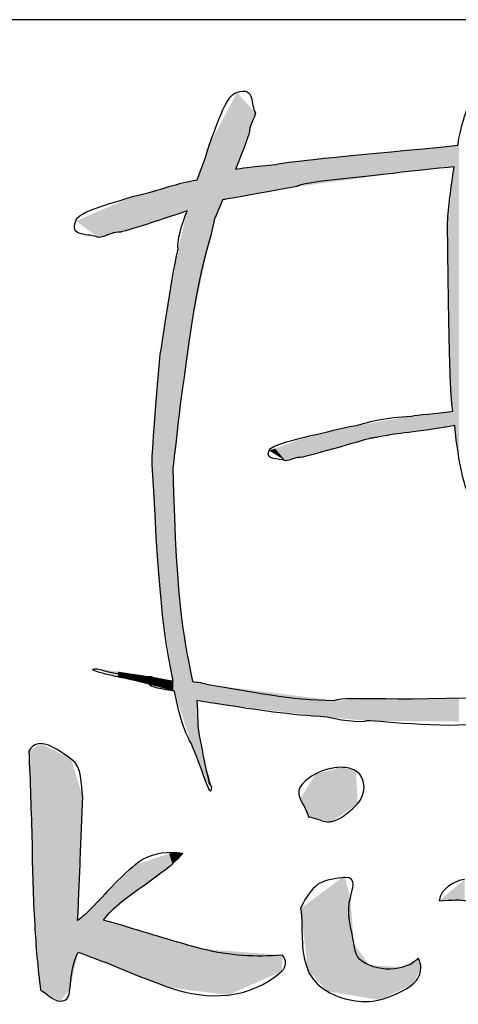
# Model space of a CAD drawing. Units: millimetres. Extents: x 933 to 4561, y 4271 to 6821.
# Drawn here: x 2219 to 2224, y 5373 to 5385 of the extents above; entities that cross this region are included whole.
import ezdxf

# ---------------------------------------------------------------- set-up
doc = ezdxf.new("R2010")
doc.units = ezdxf.units.MM

msp = doc.modelspace()

# ---------------------------------------------------------------- linework, layer by layer
for p, q in [((2394.503, 5384.951), (2209.503, 5384.951)), ((2219.451, 5382.415), (2219.451, 5382.415)), ((2219.451, 5382.415), (2219.451, 5382.415)), ((2218.777, 5376.521), (2218.777, 5376.521)), ((2218.777, 5376.521), (2218.777, 5376.521)), ((2222.281, 5376.246), (2222.281, 5376.246)), ((2222.281, 5376.246), (2222.281, 5376.246)), ((2222.324, 5374.963), (2222.324, 5374.963)), ((2222.324, 5374.963), (2222.324, 5374.963))]:
    msp.add_line(p, q)
for points in [[(2221.066, 5384.102), (2221.286, 5384.18), (2221.22, 5383.955), (2221.28, 5383.866)], [(2220.745, 5383.502), (2220.803, 5383.634), (2220.942, 5384.102), (2221.066, 5384.102)], [(2223.639, 5383.488), (2223.657, 5383.611), (2223.704, 5383.83), (2223.83, 5384.113)], [(2221.28, 5383.866), (2221.273, 5383.795), (2221.212, 5383.727), (2221.212, 5383.661)], [(2221.212, 5383.661), (2221.224, 5383.65), (2221.142, 5383.44), (2221.047, 5383.21)], [(2220.603, 5383.085), (2220.653, 5383.226), (2220.713, 5383.365), (2220.745, 5383.502)], [(2221.51, 5383.266), (2221.662, 5383.304), (2222.534, 5383.378), (2223.639, 5383.488)], [(2221.047, 5383.21), (2221.122, 5383.224), (2221.187, 5383.23), (2221.51, 5383.266)], [(2222.993, 5383.174), (2222.913, 5383.156), (2221.742, 5383.058), (2221.769, 5383.008)], [(2223.597, 5383.236), (2223.507, 5383.23), (2223.432, 5383.225), (2222.993, 5383.174)], [(2223.52, 5382.587), (2223.532, 5382.783), (2223.557, 5382.977), (2223.597, 5383.236)], [(2219.858, 5382.894), (2220.101, 5382.94), (2220.347, 5383.048), (2220.603, 5383.085)], [(2221.769, 5383.008), (2220.989, 5382.871), (2220.932, 5382.859), (2220.898, 5382.853)], [(2219.188, 5382.607), (2219.188, 5382.718), (2219.71, 5382.842), (2219.858, 5382.894)], [(2220.898, 5382.853), (2220.848, 5382.734), (2220.81, 5382.643), (2220.801, 5382.621)], [(2220.484, 5382.724), (2220.148, 5382.611), (2219.697, 5382.461), (2219.681, 5382.476)], [(2220.379, 5382.277), (2220.36, 5382.357), (2220.427, 5382.585), (2220.484, 5382.724)], [(2219.451, 5382.415), (2219.352, 5382.469), (2219.101, 5382.409), (2219.188, 5382.607)], [(2220.801, 5382.621), (2220.794, 5382.579), (2220.794, 5382.579), (2220.743, 5382.371)], [(2223.581, 5380.391), (2223.56, 5380.539), (2223.537, 5380.674), (2223.52, 5382.587)], [(2219.681, 5382.476), (2219.607, 5382.476), (2219.531, 5382.422), (2219.451, 5382.415)], [(2220.743, 5382.371), (2220.562, 5381.813), (2220.453, 5380.763), (2220.434, 5380.691)], [(2220.169, 5381.057), (2220.192, 5381.117), (2220.288, 5381.885), (2220.379, 5382.277)], [(2220.079, 5379.768), (2220.068, 5379.793), (2220.085, 5380.007), (2220.169, 5381.057)], [(2220.434, 5380.691), (2220.375, 5380.248), (2220.321, 5379.74), (2220.319, 5379.731)], [(2223.099, 5380.335), (2223.161, 5380.348), (2223.392, 5380.368), (2223.581, 5380.391)], [(2222.466, 5380.226), (2222.535, 5380.257), (2222.813, 5380.322), (2223.099, 5380.335)], [(2221.92, 5380.108), (2222.098, 5380.137), (2222.279, 5380.205), (2222.466, 5380.226)], [(2223.603, 5380.227), (2223.163, 5380.142), (2222.877, 5380.13), (2222.82, 5380.109)], [(2223.758, 5379.444), (2223.723, 5379.506), (2223.651, 5379.755), (2223.603, 5380.227)], [(2221.442, 5379.933), (2221.442, 5380.001), (2221.815, 5380.076), (2221.92, 5380.108)], [(2222.622, 5380.077), (2222.559, 5380.061), (2221.812, 5379.839), (2221.794, 5379.853)], [(2222.82, 5380.109), (2222.655, 5380.081), (2222.655, 5380.081), (2222.622, 5380.077)], [(2221.63, 5379.816), (2221.559, 5379.849), (2221.38, 5379.812), (2221.442, 5379.933)], [(2221.794, 5379.853), (2221.741, 5379.853), (2221.687, 5379.82), (2221.63, 5379.816)], [(2220.323, 5377.253), (2220.231, 5377.671), (2220.165, 5378.039), (2220.079, 5379.768)], [(2220.319, 5379.731), (2220.356, 5378.063), (2220.466, 5377.66), (2220.547, 5377.243)], [(2219.728, 5377.286), (2219.714, 5377.29), (2219.224, 5377.394), (2219.438, 5377.394)], [(2219.438, 5377.394), (2219.615, 5377.332), (2219.909, 5377.302), (2220.065, 5377.302)], [(2220.065, 5377.302), (2220.14, 5377.268), (2220.229, 5377.258), (2220.323, 5377.253)], [(2220.051, 5377.208), (2220.029, 5377.224), (2219.747, 5377.283), (2219.728, 5377.286)], [(2220.337, 5377.132), (2220.203, 5377.152), (2220.043, 5377.183), (2220.051, 5377.208)], [(2220.547, 5377.243), (2220.612, 5377.238), (2220.675, 5377.228), (2220.732, 5377.208)], [(2220.732, 5377.208), (2221.225, 5377.134), (2221.698, 5377.025), (2222.194, 5377.025)], [(2220.53, 5376.526), (2220.444, 5376.67), (2220.385, 5376.897), (2220.337, 5377.132)], [(2222.194, 5377.025), (2222.406, 5377.087), (2222.778, 5376.993), (2224.656, 5377.094)], [(2220.598, 5377.022), (2220.616, 5376.869), (2220.596, 5376.7), (2220.636, 5376.561)], [(2220.861, 5376.981), (2220.813, 5376.99), (2220.714, 5377.002), (2220.598, 5377.022)], [(2222.112, 5376.831), (2221.698, 5376.854), (2221.287, 5376.913), (2220.861, 5376.981)], [(2222.581, 5376.787), (2222.548, 5376.751), (2222.184, 5376.805), (2222.112, 5376.831)], [(2223.998, 5376.775), (2223.626, 5376.676), (2222.741, 5376.787), (2222.581, 5376.787)], [(2218.777, 5376.521), (2218.714, 5376.521), (2218.666, 5376.488), (2218.639, 5376.432)], [(2219.135, 5376.341), (2219.042, 5376.406), (2218.891, 5376.521), (2218.777, 5376.521)], [(2220.768, 5376.014), (2220.768, 5375.822), (2220.652, 5376.262), (2220.53, 5376.526)], [(2220.636, 5376.561), (2220.665, 5376.436), (2220.698, 5376.173), (2220.768, 5376.014)], [(2218.639, 5376.432), (2218.658, 5376.078), (2218.665, 5375.724), (2218.678, 5375.37)], [(2219.268, 5375.892), (2219.244, 5376.052), (2219.269, 5376.249), (2219.135, 5376.341)], [(2221.985, 5376.169), (2221.879, 5376.113), (2221.736, 5376.017), (2221.801, 5375.879)], [(2222.281, 5376.246), (2222.176, 5376.246), (2222.066, 5376.212), (2221.985, 5376.169)], [(2222.454, 5376.201), (2222.404, 5376.233), (2222.343, 5376.245), (2222.281, 5376.246)], [(2222.472, 5375.82), (2222.564, 5375.916), (2222.585, 5376.12), (2222.454, 5376.201)], [(2219.238, 5375.137), (2219.249, 5375.388), (2219.258, 5375.64), (2219.268, 5375.892)], [(2221.801, 5375.879), (2221.831, 5375.815), (2221.886, 5375.741), (2221.896, 5375.67)], [(2222.169, 5375.614), (2222.278, 5375.636), (2222.402, 5375.749), (2222.472, 5375.82)], [(2221.896, 5375.67), (2221.916, 5375.667), (2221.935, 5375.663), (2221.953, 5375.658)], [(2221.953, 5375.658), (2222.019, 5375.64), (2222.1, 5375.6), (2222.169, 5375.614)], [(2218.678, 5375.37), (2218.678, 5375.05), (2218.691, 5374.729), (2218.708, 5374.409)], [(2220.31, 5375.252), (2220.143, 5375.256), (2220, 5375.208), (2219.88, 5375.11)], [(2220.227, 5375.051), (2220.305, 5375.11), (2220.374, 5375.174), (2220.433, 5375.243)], [(2220.433, 5375.243), (2220.392, 5375.249), (2220.351, 5375.252), (2220.31, 5375.252)], [(2219.209, 5374.461), (2219.22, 5374.686), (2219.229, 5374.912), (2219.238, 5375.137)], [(2219.88, 5375.11), (2219.688, 5374.952), (2219.539, 5374.779), (2219.369, 5374.604)], [(2219.725, 5374.682), (2219.889, 5374.808), (2220.061, 5374.927), (2220.227, 5375.051)], [(2222.29, 5374.96), (2222.034, 5374.928), (2221.947, 5374.895), (2221.808, 5374.604)], [(2222.324, 5374.963), (2222.314, 5374.962), (2222.302, 5374.962), (2222.29, 5374.96)], [(2222.388, 5374.727), (2222.403, 5374.819), (2222.479, 5374.965), (2222.324, 5374.963)], [(2223.719, 5374.94), (2223.59, 5374.922), (2223.443, 5374.83), (2223.422, 5374.692)], [(2219.509, 5374.466), (2219.568, 5374.545), (2219.64, 5374.617), (2219.725, 5374.682)], [(2222.427, 5374.196), (2222.402, 5374.346), (2222.336, 5374.572), (2222.388, 5374.727)], [(2223.422, 5374.692), (2223.721, 5374.701), (2223.827, 5374.765), (2223.886, 5374.412)], [(2219.369, 5374.604), (2219.318, 5374.551), (2219.265, 5374.504), (2219.209, 5374.461)], [(2221.808, 5374.604), (2221.843, 5374.354), (2221.792, 5374.15), (2221.892, 5373.886)], [(2219.735, 5374.402), (2219.66, 5374.425), (2219.584, 5374.446), (2219.509, 5374.466)], [(2218.708, 5374.409), (2218.721, 5374.162), (2218.744, 5373.909), (2218.777, 5373.65)], [(2220.669, 5374.129), (2220.355, 5374.21), (2220.045, 5374.308), (2219.735, 5374.402)], [(2222.609, 5373.94), (2222.462, 5374.003), (2222.45, 5374.06), (2222.427, 5374.196)], [(2219.118, 5373.66), (2219.138, 5373.808), (2219.142, 5373.958), (2219.214, 5374.092)], [(2219.214, 5374.092), (2219.573, 5373.968), (2219.917, 5373.807), (2220.276, 5373.682)], [(2221.598, 5374.058), (2221.28, 5374.033), (2220.983, 5374.049), (2220.669, 5374.129)], [(2221.588, 5373.871), (2221.647, 5373.924), (2221.644, 5374), (2221.598, 5374.058)], [(2223.179, 5374.024), (2223.13, 5373.967), (2223.073, 5373.941), (2223, 5373.92)], [(2223.209, 5373.906), (2223.209, 5373.947), (2223.198, 5373.987), (2223.179, 5374.024)], [(2220.276, 5373.682), (2220.73, 5373.524), (2221.218, 5373.542), (2221.588, 5373.871)], [(2221.892, 5373.886), (2221.931, 5373.781), (2222.011, 5373.701), (2222.118, 5373.637)], [(2223, 5373.92), (2222.871, 5373.884), (2222.733, 5373.887), (2222.609, 5373.94)], [(2223.115, 5373.719), (2223.174, 5373.771), (2223.206, 5373.834), (2223.209, 5373.906)], [(2218.777, 5373.65), (2218.85, 5373.613), (2218.925, 5373.522), (2219.008, 5373.522)], [(2219.008, 5373.522), (2219.096, 5373.522), (2219.107, 5373.58), (2219.118, 5373.66)], [(2222.118, 5373.637), (2222.276, 5373.542), (2222.522, 5373.486), (2222.727, 5373.537)], [(2222.727, 5373.537), (2222.839, 5373.565), (2223.037, 5373.649), (2223.115, 5373.719)]]:
    msp.add_open_spline(points, degree=3)
for points in [[(2221.047, 5382.88), (2220.898, 5383.788), (2221.047, 5384.067)], [(2221.054, 5383.227), (2221.047, 5384.067), (2221.054, 5384.078)], [(2221.047, 5383.21), (2221.047, 5384.067), (2221.054, 5383.227)], [(2221.066, 5383.262), (2221.054, 5384.078), (2221.066, 5384.102)], [(2221.054, 5383.227), (2221.054, 5384.078), (2221.066, 5383.262)], [(2221.066, 5383.262), (2221.066, 5384.102), (2221.212, 5383.661)], [(2221.212, 5383.661), (2221.066, 5384.102), (2221.212, 5383.941)], [(2221.212, 5383.661), (2221.212, 5383.941), (2221.28, 5383.866)], [(2220.861, 5382.763), (2220.801, 5383.607), (2220.861, 5383.718)], [(2220.898, 5382.853), (2220.861, 5383.718), (2220.898, 5383.788)], [(2220.861, 5382.763), (2220.861, 5383.718), (2220.898, 5382.853)], [(2220.898, 5382.853), (2220.898, 5383.788), (2221.047, 5382.88)], [(2220.801, 5382.621), (2220.768, 5383.545), (2220.801, 5383.607)], [(2220.801, 5382.621), (2220.801, 5383.607), (2220.861, 5382.763)], [(2220.743, 5382.371), (2220.732, 5383.464), (2220.743, 5383.496)], [(2220.745, 5382.379), (2220.743, 5383.496), (2220.745, 5383.502)], [(2220.743, 5382.371), (2220.743, 5383.496), (2220.745, 5382.379)], [(2220.768, 5382.479), (2220.745, 5383.502), (2220.768, 5383.545)], [(2220.745, 5382.379), (2220.745, 5383.502), (2220.768, 5382.479)], [(2220.768, 5382.479), (2220.768, 5383.545), (2220.801, 5382.621)], [(2223.581, 5383.234), (2223.549, 5383.479), (2223.581, 5383.483)], [(2223.597, 5383.236), (2223.581, 5383.483), (2223.597, 5383.484)], [(2223.581, 5383.234), (2223.581, 5383.483), (2223.597, 5383.236)], [(2223.603, 5380.227), (2223.597, 5383.484), (2223.603, 5383.485)], [(2223.597, 5380.226), (2223.597, 5383.484), (2223.603, 5380.227)], [(2223.639, 5379.99), (2223.603, 5383.485), (2223.639, 5383.488)], [(2223.603, 5380.227), (2223.603, 5383.485), (2223.639, 5379.99)], [(2223.652, 5379.903), (2223.639, 5383.488), (2223.652, 5383.531)], [(2223.639, 5379.99), (2223.639, 5383.488), (2223.652, 5379.903)], [(2220.732, 5382.32), (2220.695, 5383.354), (2220.732, 5383.464)], [(2220.732, 5382.32), (2220.732, 5383.464), (2220.743, 5382.371)], [(2222.466, 5383.102), (2222.217, 5383.35), (2222.466, 5383.374)], [(2222.581, 5383.118), (2222.466, 5383.374), (2222.581, 5383.385)], [(2222.466, 5383.102), (2222.466, 5383.374), (2222.581, 5383.118)], [(2222.622, 5383.123), (2222.581, 5383.385), (2222.622, 5383.389)], [(2222.581, 5383.118), (2222.581, 5383.385), (2222.622, 5383.123)], [(2222.8, 5383.147), (2222.622, 5383.389), (2222.8, 5383.407)], [(2222.622, 5383.123), (2222.622, 5383.389), (2222.8, 5383.147)], [(2222.82, 5383.15), (2222.8, 5383.407), (2222.82, 5383.409)], [(2222.8, 5383.147), (2222.8, 5383.407), (2222.82, 5383.15)], [(2222.993, 5383.174), (2222.82, 5383.409), (2222.993, 5383.425)], [(2222.82, 5383.15), (2222.82, 5383.409), (2222.993, 5383.174)], [(2223.068, 5383.181), (2222.993, 5383.425), (2223.068, 5383.433)], [(2222.993, 5383.174), (2222.993, 5383.425), (2223.068, 5383.181)], [(2223.099, 5383.185), (2223.068, 5383.433), (2223.099, 5383.436)], [(2223.068, 5383.181), (2223.068, 5383.433), (2223.099, 5383.185)], [(2223.509, 5383.227), (2223.099, 5383.436), (2223.509, 5383.475)], [(2223.099, 5383.185), (2223.099, 5383.436), (2223.509, 5383.227)], [(2223.52, 5383.228), (2223.509, 5383.475), (2223.52, 5383.477)], [(2223.509, 5383.227), (2223.509, 5383.475), (2223.52, 5383.228)], [(2223.534, 5383.229), (2223.52, 5383.477), (2223.534, 5383.478)], [(2223.52, 5383.228), (2223.52, 5383.477), (2223.534, 5383.229)], [(2223.549, 5383.231), (2223.534, 5383.478), (2223.549, 5383.479)], [(2223.534, 5383.229), (2223.534, 5383.478), (2223.549, 5383.231)], [(2223.549, 5383.231), (2223.549, 5383.479), (2223.581, 5383.234)], [(2220.695, 5382.142), (2220.636, 5383.18), (2220.695, 5383.354)], [(2220.695, 5382.142), (2220.695, 5383.354), (2220.732, 5382.32)], [(2221.442, 5382.95), (2221.28, 5383.238), (2221.442, 5383.258)], [(2221.51, 5382.962), (2221.442, 5383.258), (2221.51, 5383.266)], [(2221.442, 5382.95), (2221.442, 5383.258), (2221.51, 5382.962)], [(2221.63, 5382.983), (2221.51, 5383.266), (2221.63, 5383.28)], [(2221.51, 5382.962), (2221.51, 5383.266), (2221.63, 5382.983)], [(2221.769, 5383.008), (2221.63, 5383.28), (2221.769, 5383.297)], [(2221.63, 5382.983), (2221.63, 5383.28), (2221.769, 5383.008)], [(2221.794, 5383.011), (2221.769, 5383.297), (2221.794, 5383.3)], [(2221.769, 5383.008), (2221.769, 5383.297), (2221.794, 5383.011)], [(2221.92, 5383.028), (2221.794, 5383.3), (2221.92, 5383.315)], [(2221.794, 5383.011), (2221.794, 5383.3), (2221.92, 5383.028)], [(2222.112, 5383.054), (2221.92, 5383.315), (2222.112, 5383.338)], [(2221.92, 5383.028), (2221.92, 5383.315), (2222.112, 5383.054)], [(2222.194, 5383.065), (2222.112, 5383.338), (2222.194, 5383.347)], [(2222.112, 5383.054), (2222.112, 5383.338), (2222.194, 5383.065)], [(2222.217, 5383.068), (2222.194, 5383.347), (2222.217, 5383.35)], [(2222.194, 5383.065), (2222.194, 5383.347), (2222.217, 5383.068)], [(2222.217, 5383.068), (2222.217, 5383.35), (2222.466, 5383.102)], [(2220.636, 5381.861), (2220.603, 5383.085), (2220.636, 5383.18)], [(2220.636, 5381.861), (2220.636, 5383.18), (2220.695, 5382.142)], [(2221.054, 5382.881), (2221.047, 5383.21), (2221.054, 5383.211)], [(2221.047, 5382.88), (2221.047, 5383.21), (2221.054, 5382.881)], [(2221.066, 5382.884), (2221.054, 5383.211), (2221.066, 5383.213)], [(2221.054, 5382.881), (2221.054, 5383.211), (2221.066, 5382.884)], [(2221.212, 5382.909), (2221.066, 5383.213), (2221.212, 5383.23)], [(2221.066, 5382.884), (2221.066, 5383.213), (2221.212, 5382.909)], [(2221.28, 5382.921), (2221.212, 5383.23), (2221.28, 5383.238)], [(2221.212, 5382.909), (2221.212, 5383.23), (2221.28, 5382.921)], [(2221.28, 5382.921), (2221.28, 5383.238), (2221.442, 5382.95)], [(2223.597, 5380.226), (2223.581, 5383.1), (2223.597, 5383.236)], [(2220.355, 5382.681), (2220.337, 5383.017), (2220.355, 5383.022)], [(2220.359, 5382.683), (2220.355, 5383.022), (2220.359, 5383.023)], [(2220.355, 5382.681), (2220.355, 5383.022), (2220.359, 5382.683)], [(2220.379, 5382.689), (2220.359, 5383.023), (2220.379, 5383.028)], [(2220.359, 5382.683), (2220.359, 5383.023), (2220.379, 5382.689)], [(2220.416, 5382.702), (2220.379, 5383.028), (2220.416, 5383.037)], [(2220.379, 5382.689), (2220.379, 5383.028), (2220.416, 5382.702)], [(2220.434, 5382.707), (2220.416, 5383.037), (2220.434, 5383.042)], [(2220.416, 5382.702), (2220.416, 5383.037), (2220.434, 5382.707)], [(2220.484, 5382.724), (2220.434, 5383.042), (2220.484, 5383.055)], [(2220.434, 5382.707), (2220.434, 5383.042), (2220.484, 5382.724)], [(2220.528, 5381.349), (2220.484, 5383.055), (2220.528, 5383.066)], [(2220.484, 5381.044), (2220.484, 5383.055), (2220.528, 5381.349)], [(2220.53, 5381.36), (2220.528, 5383.066), (2220.53, 5383.067)], [(2220.528, 5381.349), (2220.528, 5383.066), (2220.53, 5381.36)], [(2220.547, 5381.44), (2220.53, 5383.067), (2220.547, 5383.071)], [(2220.53, 5381.36), (2220.53, 5383.067), (2220.547, 5381.44)], [(2220.598, 5381.681), (2220.547, 5383.071), (2220.598, 5383.084)], [(2220.547, 5381.44), (2220.547, 5383.071), (2220.598, 5381.681)], [(2220.603, 5381.707), (2220.598, 5383.084), (2220.603, 5383.085)], [(2220.598, 5381.681), (2220.598, 5383.084), (2220.603, 5381.707)], [(2220.603, 5381.707), (2220.603, 5383.085), (2220.636, 5381.861)], [(2223.581, 5380.391), (2223.549, 5382.829), (2223.581, 5383.1)], [(2223.581, 5380.223), (2223.581, 5383.1), (2223.597, 5380.226)], [(2219.963, 5382.552), (2219.858, 5382.894), (2219.963, 5382.921)], [(2220.051, 5382.581), (2219.963, 5382.921), (2220.051, 5382.944)], [(2219.963, 5382.552), (2219.963, 5382.921), (2220.051, 5382.581)], [(2220.065, 5382.586), (2220.051, 5382.944), (2220.065, 5382.947)], [(2220.051, 5382.581), (2220.051, 5382.944), (2220.065, 5382.586)], [(2220.079, 5382.59), (2220.065, 5382.947), (2220.079, 5382.951)], [(2220.065, 5382.586), (2220.065, 5382.947), (2220.079, 5382.59)], [(2220.088, 5382.593), (2220.079, 5382.951), (2220.088, 5382.953)], [(2220.079, 5382.59), (2220.079, 5382.951), (2220.088, 5382.593)], [(2220.141, 5382.611), (2220.088, 5382.953), (2220.141, 5382.967)], [(2220.088, 5382.593), (2220.088, 5382.953), (2220.141, 5382.611)], [(2220.169, 5382.62), (2220.141, 5382.967), (2220.169, 5382.974)], [(2220.141, 5382.611), (2220.141, 5382.967), (2220.169, 5382.62)], [(2220.199, 5382.63), (2220.169, 5382.974), (2220.199, 5382.982)], [(2220.169, 5382.62), (2220.169, 5382.974), (2220.199, 5382.63)], [(2220.248, 5382.646), (2220.199, 5382.982), (2220.248, 5382.994)], [(2220.199, 5382.63), (2220.199, 5382.982), (2220.248, 5382.646)], [(2220.319, 5382.67), (2220.248, 5382.994), (2220.319, 5383.013)], [(2220.248, 5382.646), (2220.248, 5382.994), (2220.319, 5382.67)], [(2220.323, 5382.671), (2220.319, 5383.013), (2220.323, 5383.014)], [(2220.319, 5382.67), (2220.319, 5383.013), (2220.323, 5382.671)], [(2220.337, 5382.676), (2220.323, 5383.014), (2220.337, 5383.017)], [(2220.323, 5382.671), (2220.323, 5383.014), (2220.337, 5382.676)], [(2220.337, 5382.676), (2220.337, 5383.017), (2220.355, 5382.681)], [(2219.681, 5382.476), (2219.451, 5382.72), (2219.681, 5382.818)], [(2219.728, 5382.488), (2219.681, 5382.818), (2219.728, 5382.839)], [(2219.681, 5382.476), (2219.681, 5382.818), (2219.728, 5382.488)], [(2219.858, 5382.524), (2219.728, 5382.839), (2219.858, 5382.894)], [(2219.728, 5382.488), (2219.728, 5382.839), (2219.858, 5382.524)], [(2219.858, 5382.524), (2219.858, 5382.894), (2219.963, 5382.552)], [(2223.549, 5380.827), (2223.534, 5382.701), (2223.549, 5382.829)], [(2223.549, 5380.827), (2223.549, 5382.829), (2223.581, 5380.391)], [(2219.438, 5382.424), (2219.188, 5382.607), (2219.438, 5382.714)], [(2219.451, 5382.415), (2219.438, 5382.714), (2219.451, 5382.72)], [(2219.438, 5382.424), (2219.438, 5382.714), (2219.451, 5382.415)], [(2219.451, 5382.415), (2219.451, 5382.72), (2219.681, 5382.476)], [(2220.484, 5381.044), (2220.434, 5382.509), (2220.484, 5382.724)], [(2223.534, 5381.458), (2223.52, 5382.587), (2223.534, 5382.701)], [(2223.534, 5381.458), (2223.534, 5382.701), (2223.549, 5380.827)], [(2220.434, 5380.691), (2220.416, 5382.436), (2220.434, 5382.509)], [(2220.434, 5380.691), (2220.434, 5382.509), (2220.484, 5381.044)], [(2220.416, 5380.55), (2220.379, 5382.277), (2220.416, 5382.436)], [(2220.416, 5380.55), (2220.416, 5382.436), (2220.434, 5380.691)], [(2220.379, 5380.245), (2220.359, 5382.163), (2220.379, 5382.277)], [(2220.379, 5380.245), (2220.379, 5382.277), (2220.416, 5380.55)], [(2220.355, 5380.048), (2220.337, 5382.042), (2220.355, 5382.142)], [(2220.359, 5380.079), (2220.355, 5382.142), (2220.359, 5382.163)], [(2220.355, 5380.048), (2220.355, 5382.142), (2220.359, 5380.079)], [(2220.359, 5380.079), (2220.359, 5382.163), (2220.379, 5380.245)], [(2220.337, 5379.891), (2220.323, 5381.962), (2220.337, 5382.042)], [(2220.337, 5379.891), (2220.337, 5382.042), (2220.355, 5380.048)], [(2220.319, 5377.276), (2220.248, 5381.542), (2220.319, 5381.942)], [(2220.323, 5379.764), (2220.319, 5381.942), (2220.323, 5381.962)], [(2220.319, 5379.731), (2220.319, 5381.942), (2220.323, 5379.764)], [(2220.323, 5379.764), (2220.323, 5381.962), (2220.337, 5379.891)], [(2220.248, 5377.715), (2220.199, 5381.242), (2220.248, 5381.542)], [(2220.248, 5377.715), (2220.248, 5381.542), (2220.319, 5377.276)], [(2220.199, 5378.019), (2220.169, 5381.057), (2220.199, 5381.242)], [(2220.199, 5378.019), (2220.199, 5381.242), (2220.248, 5377.715)], [(2220.169, 5378.375), (2220.141, 5380.699), (2220.169, 5381.057)], [(2220.169, 5378.375), (2220.169, 5381.057), (2220.199, 5378.019)], [(2220.141, 5378.704), (2220.088, 5380.028), (2220.141, 5380.699)], [(2220.141, 5378.704), (2220.141, 5380.699), (2220.169, 5378.375)], [(2223.534, 5380.216), (2223.52, 5380.384), (2223.534, 5380.386)], [(2223.549, 5380.218), (2223.534, 5380.386), (2223.549, 5380.387)], [(2223.534, 5380.216), (2223.534, 5380.386), (2223.549, 5380.218)], [(2223.581, 5380.223), (2223.549, 5380.387), (2223.581, 5380.391)], [(2223.549, 5380.218), (2223.549, 5380.387), (2223.581, 5380.223)], [(2222.8, 5380.106), (2222.622, 5380.253), (2222.8, 5380.283)], [(2222.82, 5380.109), (2222.8, 5380.283), (2222.82, 5380.287)], [(2222.8, 5380.106), (2222.8, 5380.283), (2222.82, 5380.109)], [(2222.993, 5380.134), (2222.82, 5380.287), (2222.993, 5380.316)], [(2222.82, 5380.109), (2222.82, 5380.287), (2222.993, 5380.134)], [(2223.068, 5380.144), (2222.993, 5380.316), (2223.068, 5380.329)], [(2222.993, 5380.134), (2222.993, 5380.316), (2223.068, 5380.144)], [(2223.099, 5380.149), (2223.068, 5380.329), (2223.099, 5380.335)], [(2223.068, 5380.144), (2223.068, 5380.329), (2223.099, 5380.149)], [(2223.509, 5380.212), (2223.099, 5380.335), (2223.509, 5380.383)], [(2223.099, 5380.149), (2223.099, 5380.335), (2223.509, 5380.212)], [(2223.52, 5380.214), (2223.509, 5380.383), (2223.52, 5380.384)], [(2223.509, 5380.212), (2223.509, 5380.383), (2223.52, 5380.214)], [(2223.52, 5380.214), (2223.52, 5380.384), (2223.534, 5380.216)], [(2222.194, 5379.961), (2222.112, 5380.15), (2222.194, 5380.167)], [(2222.217, 5379.968), (2222.194, 5380.167), (2222.217, 5380.172)], [(2222.194, 5379.961), (2222.194, 5380.167), (2222.217, 5379.968)], [(2222.466, 5380.035), (2222.217, 5380.172), (2222.466, 5380.226)], [(2222.217, 5379.968), (2222.217, 5380.172), (2222.466, 5380.035)], [(2222.581, 5380.066), (2222.466, 5380.226), (2222.581, 5380.246)], [(2222.466, 5380.035), (2222.466, 5380.226), (2222.581, 5380.066)], [(2222.622, 5380.077), (2222.581, 5380.246), (2222.622, 5380.253)], [(2222.581, 5380.066), (2222.581, 5380.246), (2222.622, 5380.077)], [(2222.622, 5380.077), (2222.622, 5380.253), (2222.8, 5380.106)], [(2221.769, 5379.847), (2221.63, 5380.001), (2221.769, 5380.053)], [(2221.794, 5379.853), (2221.769, 5380.053), (2221.794, 5380.062)], [(2221.769, 5379.847), (2221.769, 5380.053), (2221.794, 5379.853)], [(2221.92, 5379.887), (2221.794, 5380.062), (2221.92, 5380.108)], [(2221.794, 5379.853), (2221.794, 5380.062), (2221.92, 5379.887)], [(2222.112, 5379.939), (2221.92, 5380.108), (2222.112, 5380.15)], [(2221.92, 5379.887), (2221.92, 5380.108), (2222.112, 5379.939)], [(2222.112, 5379.939), (2222.112, 5380.15), (2222.194, 5379.961)], [(2220.088, 5379.612), (2220.079, 5379.768), (2220.088, 5380.028)], [(2220.088, 5379.612), (2220.088, 5380.028), (2220.141, 5378.704)], [(2221.51, 5379.89), (2221.442, 5379.933), (2221.51, 5379.957)], [(2221.63, 5379.816), (2221.51, 5379.957), (2221.63, 5380.001)], [(2221.51, 5379.89), (2221.51, 5379.957), (2221.63, 5379.816)], [(2221.63, 5379.816), (2221.63, 5380.001), (2221.769, 5379.847)], [(2220.319, 5377.276), (2220.319, 5379.731), (2220.323, 5377.253)], [(2220.323, 5377.253), (2220.319, 5379.731), (2220.323, 5379.636)], [(2220.323, 5377.135), (2220.323, 5379.636), (2220.337, 5377.132)], [(2220.337, 5377.132), (2220.323, 5379.636), (2220.337, 5379.261)], [(2220.337, 5377.132), (2220.337, 5379.261), (2220.355, 5377.076)], [(2220.355, 5377.076), (2220.337, 5379.261), (2220.355, 5378.796)], [(2220.355, 5377.076), (2220.355, 5378.796), (2220.359, 5377.064)], [(2220.359, 5377.064), (2220.355, 5378.796), (2220.359, 5378.697)], [(2220.359, 5377.064), (2220.359, 5378.697), (2220.379, 5377)], [(2220.379, 5377), (2220.359, 5378.697), (2220.379, 5378.457)], [(2220.379, 5377), (2220.379, 5378.457), (2220.416, 5376.883)], [(2220.416, 5376.883), (2220.379, 5378.457), (2220.416, 5378.018)], [(2220.416, 5376.883), (2220.416, 5378.018), (2220.434, 5376.829)], [(2220.434, 5376.829), (2220.416, 5378.018), (2220.434, 5377.916)], [(2220.434, 5376.829), (2220.434, 5377.916), (2220.484, 5376.67)], [(2220.484, 5376.67), (2220.434, 5377.916), (2220.484, 5377.616)], [(2220.484, 5376.67), (2220.484, 5377.616), (2220.528, 5376.533)], [(2220.528, 5376.533), (2220.484, 5377.616), (2220.528, 5377.357)], [(2219.451, 5377.39), (2219.438, 5377.394), (2219.451, 5377.393)], [(2219.451, 5377.39), (2219.451, 5377.393), (2219.681, 5377.304)], [(2219.681, 5377.304), (2219.451, 5377.393), (2219.681, 5377.359)], [(2219.681, 5377.304), (2219.681, 5377.359), (2219.728, 5377.286)], [(2219.728, 5377.286), (2219.681, 5377.359), (2219.728, 5377.352)], [(2219.728, 5377.286), (2219.728, 5377.352), (2219.858, 5377.255)], [(2219.858, 5377.255), (2219.728, 5377.352), (2219.858, 5377.332)], [(2219.858, 5377.255), (2219.858, 5377.332), (2219.963, 5377.229)], [(2219.963, 5377.229), (2219.858, 5377.332), (2219.963, 5377.317)], [(2219.963, 5377.229), (2219.963, 5377.317), (2220.051, 5377.208)], [(2220.051, 5377.208), (2219.963, 5377.317), (2220.051, 5377.304)], [(2220.051, 5377.208), (2220.051, 5377.304), (2220.065, 5377.204)], [(2220.065, 5377.204), (2220.051, 5377.304), (2220.065, 5377.302)], [(2220.065, 5377.204), (2220.065, 5377.302), (2220.079, 5377.2)], [(2220.079, 5377.2), (2220.065, 5377.302), (2220.079, 5377.299)], [(2220.079, 5377.2), (2220.079, 5377.299), (2220.088, 5377.198)], [(2220.088, 5377.198), (2220.079, 5377.299), (2220.088, 5377.297)], [(2220.088, 5377.198), (2220.088, 5377.297), (2220.141, 5377.184)], [(2220.141, 5377.184), (2220.088, 5377.297), (2220.141, 5377.288)], [(2220.528, 5376.533), (2220.528, 5377.357), (2220.53, 5376.526)], [(2220.53, 5376.526), (2220.528, 5377.357), (2220.53, 5377.343)], [(2220.53, 5376.526), (2220.53, 5377.343), (2220.547, 5376.482)], [(2220.547, 5376.482), (2220.53, 5377.343), (2220.547, 5377.243)], [(2220.141, 5377.184), (2220.141, 5377.288), (2220.169, 5377.176)], [(2220.169, 5377.176), (2220.141, 5377.288), (2220.169, 5377.282)], [(2220.169, 5377.176), (2220.169, 5377.282), (2220.199, 5377.168)], [(2220.199, 5377.168), (2220.169, 5377.282), (2220.199, 5377.277)], [(2220.199, 5377.168), (2220.199, 5377.277), (2220.248, 5377.155)], [(2220.248, 5377.155), (2220.199, 5377.277), (2220.248, 5377.267)], [(2220.248, 5377.155), (2220.248, 5377.267), (2220.319, 5377.136)], [(2220.319, 5377.136), (2220.248, 5377.267), (2220.319, 5377.254)], [(2220.319, 5377.136), (2220.319, 5377.254), (2220.323, 5377.135)], [(2220.323, 5377.135), (2220.319, 5377.254), (2220.323, 5377.253)], [(2220.547, 5376.482), (2220.547, 5377.243), (2220.598, 5376.351)], [(2220.598, 5376.351), (2220.547, 5377.243), (2220.598, 5377.233)], [(2220.598, 5377.022), (2220.598, 5377.233), (2220.603, 5377.021)], [(2220.603, 5377.021), (2220.598, 5377.233), (2220.603, 5377.232)], [(2220.603, 5377.021), (2220.603, 5377.232), (2220.636, 5377.016)], [(2220.636, 5377.016), (2220.603, 5377.232), (2220.636, 5377.226)], [(2220.636, 5377.016), (2220.636, 5377.226), (2220.695, 5377.007)], [(2220.695, 5377.007), (2220.636, 5377.226), (2220.695, 5377.215)], [(2220.695, 5377.007), (2220.695, 5377.215), (2220.732, 5377.001)], [(2220.732, 5377.001), (2220.695, 5377.215), (2220.732, 5377.208)], [(2220.732, 5377.001), (2220.732, 5377.208), (2220.743, 5376.999)], [(2220.743, 5376.999), (2220.732, 5377.208), (2220.743, 5377.206)], [(2220.743, 5376.999), (2220.743, 5377.206), (2220.745, 5376.999)], [(2220.745, 5376.999), (2220.743, 5377.206), (2220.745, 5377.206)], [(2220.745, 5376.999), (2220.745, 5377.206), (2220.768, 5376.995)], [(2220.768, 5376.995), (2220.745, 5377.206), (2220.768, 5377.203)], [(2220.768, 5376.995), (2220.768, 5377.203), (2220.801, 5376.99)], [(2220.801, 5376.99), (2220.768, 5377.203), (2220.801, 5377.199)], [(2220.801, 5376.99), (2220.801, 5377.199), (2220.861, 5376.981)], [(2220.861, 5376.981), (2220.801, 5377.199), (2220.861, 5377.192)], [(2220.861, 5376.981), (2220.861, 5377.192), (2220.898, 5376.976)], [(2220.898, 5376.976), (2220.861, 5377.192), (2220.898, 5377.187)], [(2220.898, 5376.976), (2220.898, 5377.187), (2221.047, 5376.959)], [(2221.047, 5376.959), (2220.898, 5377.187), (2221.047, 5377.168)], [(2221.047, 5376.959), (2221.047, 5377.168), (2221.054, 5376.958)], [(2221.054, 5376.958), (2221.047, 5377.168), (2221.054, 5377.167)], [(2221.054, 5376.958), (2221.054, 5377.167), (2221.066, 5376.956)], [(2221.066, 5376.956), (2221.054, 5377.167), (2221.066, 5377.166)], [(2221.066, 5376.956), (2221.066, 5377.166), (2221.212, 5376.939)], [(2221.212, 5376.939), (2221.066, 5377.166), (2221.212, 5377.148)], [(2221.212, 5376.939), (2221.212, 5377.148), (2221.28, 5376.931)], [(2221.28, 5376.931), (2221.212, 5377.148), (2221.28, 5377.139)], [(2221.28, 5376.931), (2221.28, 5377.139), (2221.442, 5376.911)], [(2221.442, 5376.911), (2221.28, 5377.139), (2221.442, 5377.119)], [(2221.442, 5376.911), (2221.442, 5377.119), (2221.51, 5376.903)], [(2221.51, 5376.903), (2221.442, 5377.119), (2221.51, 5377.11)], [(2221.51, 5376.903), (2221.51, 5377.11), (2221.63, 5376.889)], [(2221.63, 5376.889), (2221.51, 5377.11), (2221.63, 5377.095)], [(2221.63, 5376.889), (2221.63, 5377.095), (2221.769, 5376.872)], [(2221.769, 5376.872), (2221.63, 5377.095), (2221.769, 5377.078)], [(2221.769, 5376.872), (2221.769, 5377.078), (2221.794, 5376.869)], [(2221.794, 5376.869), (2221.769, 5377.078), (2221.794, 5377.075)], [(2221.794, 5376.869), (2221.794, 5377.075), (2221.92, 5376.854)], [(2221.92, 5376.854), (2221.794, 5377.075), (2221.92, 5377.059)], [(2220.598, 5376.351), (2220.598, 5377.022), (2220.603, 5376.336)], [(2220.603, 5376.336), (2220.598, 5377.022), (2220.603, 5376.954)], [(2220.603, 5376.336), (2220.603, 5376.954), (2220.636, 5376.252)], [(2220.636, 5376.252), (2220.603, 5376.954), (2220.636, 5376.561)], [(2221.92, 5376.854), (2221.92, 5377.059), (2222.112, 5376.831)], [(2222.112, 5376.831), (2221.92, 5377.059), (2222.112, 5377.035)], [(2222.112, 5376.831), (2222.112, 5377.035), (2222.194, 5376.823)], [(2222.194, 5376.823), (2222.112, 5377.035), (2222.194, 5377.025)], [(2222.194, 5376.823), (2222.194, 5377.025), (2222.217, 5376.821)], [(2222.217, 5376.821), (2222.194, 5377.025), (2222.217, 5377.025)], [(2222.466, 5376.798), (2222.217, 5377.025), (2222.466, 5377.034)], [(2222.217, 5376.821), (2222.217, 5377.025), (2222.466, 5376.798)], [(2222.581, 5376.787), (2222.466, 5377.034), (2222.581, 5377.038)], [(2222.466, 5376.798), (2222.466, 5377.034), (2222.581, 5376.787)], [(2222.622, 5376.787), (2222.581, 5377.038), (2222.622, 5377.039)], [(2222.581, 5376.787), (2222.581, 5377.038), (2222.622, 5376.787)], [(2222.8, 5376.785), (2222.622, 5377.039), (2222.8, 5377.045)], [(2222.622, 5376.787), (2222.622, 5377.039), (2222.8, 5376.785)], [(2222.8, 5376.785), (2222.8, 5377.045), (2222.82, 5376.785)], [(2222.82, 5376.785), (2222.8, 5377.045), (2222.82, 5377.045)], [(2222.993, 5376.784), (2222.82, 5377.045), (2222.993, 5377.046)], [(2222.82, 5376.785), (2222.82, 5377.045), (2222.993, 5376.784)], [(2223.068, 5376.783), (2222.993, 5377.046), (2223.068, 5377.047)], [(2222.993, 5376.784), (2222.993, 5377.046), (2223.068, 5376.783)], [(2223.068, 5376.783), (2223.068, 5377.047), (2223.099, 5376.783)], [(2223.099, 5376.783), (2223.068, 5377.047), (2223.099, 5377.047)], [(2223.509, 5376.779), (2223.099, 5377.047), (2223.509, 5377.05)], [(2223.099, 5376.783), (2223.099, 5377.047), (2223.509, 5376.779)], [(2223.509, 5376.779), (2223.509, 5377.05), (2223.52, 5376.779)], [(2223.52, 5376.779), (2223.509, 5377.05), (2223.52, 5377.05)], [(2223.534, 5376.779), (2223.52, 5377.05), (2223.534, 5377.051)], [(2223.52, 5376.779), (2223.52, 5377.05), (2223.534, 5376.779)], [(2223.534, 5376.779), (2223.534, 5377.051), (2223.549, 5376.779)], [(2223.549, 5376.779), (2223.534, 5377.051), (2223.549, 5377.051)], [(2223.581, 5376.779), (2223.549, 5377.051), (2223.581, 5377.052)], [(2223.549, 5376.779), (2223.549, 5377.051), (2223.581, 5376.779)], [(2223.597, 5376.779), (2223.581, 5377.052), (2223.597, 5377.053)], [(2223.581, 5376.779), (2223.581, 5377.052), (2223.597, 5376.779)], [(2223.597, 5376.779), (2223.597, 5377.053), (2223.603, 5376.778)], [(2223.603, 5376.778), (2223.597, 5377.053), (2223.603, 5377.053)], [(2223.639, 5376.778), (2223.603, 5377.053), (2223.639, 5377.055)], [(2223.603, 5376.778), (2223.603, 5377.053), (2223.639, 5376.778)], [(2223.639, 5376.778), (2223.639, 5377.055), (2223.652, 5376.778)], [(2223.652, 5376.778), (2223.639, 5377.055), (2223.652, 5377.055)], [(2218.777, 5373.65), (2218.708, 5376.476), (2218.777, 5376.521)], [(2218.777, 5373.65), (2218.777, 5376.521), (2219.008, 5373.522)], [(2219.008, 5373.522), (2218.777, 5376.521), (2219.008, 5376.405)], [(2220.636, 5376.252), (2220.636, 5376.561), (2220.695, 5376.099)], [(2220.695, 5376.099), (2220.636, 5376.561), (2220.695, 5376.317)], [(2218.678, 5375.37), (2218.639, 5376.432), (2218.678, 5376.457)], [(2218.708, 5374.409), (2218.678, 5376.457), (2218.708, 5376.476)], [(2218.678, 5375.37), (2218.678, 5376.457), (2218.708, 5374.409)], [(2218.708, 5374.409), (2218.708, 5376.476), (2218.777, 5373.65)], [(2219.008, 5373.522), (2219.008, 5376.405), (2219.118, 5373.66)], [(2219.118, 5373.66), (2219.008, 5376.405), (2219.118, 5376.35)], [(2219.118, 5373.66), (2219.118, 5376.35), (2219.135, 5373.737)], [(2219.135, 5373.737), (2219.118, 5376.35), (2219.135, 5376.341)], [(2219.135, 5373.737), (2219.135, 5376.341), (2219.209, 5374.07)], [(2219.209, 5374.07), (2219.135, 5376.341), (2219.209, 5376.091)], [(2220.695, 5376.099), (2220.695, 5376.317), (2220.732, 5376.056)], [(2220.732, 5376.056), (2220.695, 5376.317), (2220.732, 5376.163)], [(2220.732, 5376.056), (2220.732, 5376.163), (2220.743, 5376.043)], [(2220.743, 5376.043), (2220.732, 5376.163), (2220.743, 5376.118)], [(2221.985, 5375.652), (2221.953, 5376.119), (2221.985, 5376.169)], [(2222.169, 5375.614), (2221.985, 5376.169), (2222.169, 5376.217)], [(2221.985, 5375.652), (2221.985, 5376.169), (2222.169, 5375.614)], [(2222.281, 5375.69), (2222.169, 5376.217), (2222.281, 5376.246)], [(2222.169, 5375.614), (2222.169, 5376.217), (2222.281, 5375.69)], [(2222.281, 5375.69), (2222.281, 5376.246), (2222.454, 5375.808)], [(2222.454, 5375.808), (2222.281, 5376.246), (2222.454, 5376.201)], [(2222.454, 5375.808), (2222.454, 5376.201), (2222.472, 5375.82)], [(2219.209, 5374.461), (2219.209, 5376.091), (2219.214, 5374.574)], [(2219.214, 5374.574), (2219.209, 5376.091), (2219.214, 5376.075)], [(2219.214, 5374.574), (2219.214, 5376.075), (2219.238, 5375.137)], [(2219.238, 5375.137), (2219.214, 5376.075), (2219.238, 5375.992)], [(2220.743, 5376.043), (2220.743, 5376.118), (2220.745, 5376.041)], [(2220.745, 5376.041), (2220.743, 5376.118), (2220.745, 5376.11)], [(2220.745, 5376.041), (2220.745, 5376.11), (2220.768, 5376.014)], [(2221.896, 5375.67), (2221.801, 5375.879), (2221.896, 5376.03)], [(2221.953, 5375.658), (2221.896, 5376.03), (2221.953, 5376.119)], [(2221.896, 5375.67), (2221.896, 5376.03), (2221.953, 5375.658)], [(2221.953, 5375.658), (2221.953, 5376.119), (2221.985, 5375.652)], [(2219.238, 5375.137), (2219.238, 5375.992), (2219.268, 5375.892)], [(2220.276, 5375.097), (2220.227, 5375.225), (2220.276, 5375.241)], [(2220.31, 5375.129), (2220.276, 5375.241), (2220.31, 5375.252)], [(2220.276, 5375.097), (2220.276, 5375.241), (2220.31, 5375.129)], [(2220.31, 5375.129), (2220.31, 5375.252), (2220.433, 5375.243)], [(2220.227, 5375.051), (2219.88, 5375.11), (2220.227, 5375.225)], [(2220.227, 5375.051), (2220.227, 5375.225), (2220.276, 5375.097)], [(2219.88, 5374.796), (2219.735, 5374.966), (2219.88, 5375.11)], [(2219.88, 5374.796), (2219.88, 5375.11), (2220.227, 5375.051)], [(2219.725, 5374.682), (2219.509, 5374.742), (2219.725, 5374.957)], [(2219.735, 5374.69), (2219.725, 5374.957), (2219.735, 5374.966)], [(2219.725, 5374.682), (2219.725, 5374.957), (2219.735, 5374.69)], [(2219.735, 5374.69), (2219.735, 5374.966), (2219.88, 5374.796)], [(2222.29, 5373.609), (2222.118, 5374.833), (2222.29, 5374.96)], [(2222.324, 5373.603), (2222.29, 5374.96), (2222.324, 5374.963)], [(2222.29, 5373.609), (2222.29, 5374.96), (2222.324, 5373.603)], [(2222.324, 5373.603), (2222.324, 5374.963), (2222.388, 5373.593)], [(2222.388, 5373.593), (2222.324, 5374.963), (2222.388, 5374.727)], [(2223.719, 5374.688), (2223.422, 5374.692), (2223.719, 5374.94)], [(2222.118, 5373.637), (2221.892, 5374.665), (2222.118, 5374.833)], [(2222.118, 5373.637), (2222.118, 5374.833), (2222.29, 5373.609)], [(2219.509, 5373.978), (2219.369, 5374.604), (2219.509, 5374.742)], [(2219.509, 5374.466), (2219.509, 5374.742), (2219.725, 5374.682)], [(2221.892, 5373.886), (2221.808, 5374.604), (2221.892, 5374.665)], [(2221.892, 5373.886), (2221.892, 5374.665), (2222.118, 5373.637)], [(2222.388, 5373.593), (2222.388, 5374.727), (2222.427, 5373.586)], [(2222.427, 5373.586), (2222.388, 5374.727), (2222.427, 5374.196)], [(2219.369, 5374.033), (2219.268, 5374.514), (2219.369, 5374.604)], [(2219.369, 5374.033), (2219.369, 5374.604), (2219.509, 5373.978)], [(2219.214, 5374.092), (2219.209, 5374.461), (2219.214, 5374.466)], [(2219.209, 5374.07), (2219.209, 5374.461), (2219.214, 5374.092)], [(2219.238, 5374.083), (2219.214, 5374.466), (2219.238, 5374.487)], [(2219.214, 5374.092), (2219.214, 5374.466), (2219.238, 5374.083)], [(2219.268, 5374.072), (2219.238, 5374.487), (2219.268, 5374.514)], [(2219.238, 5374.083), (2219.238, 5374.487), (2219.268, 5374.072)], [(2219.268, 5374.072), (2219.268, 5374.514), (2219.369, 5374.033)], [(2219.509, 5373.978), (2219.509, 5374.466), (2219.725, 5373.895)], [(2219.725, 5373.895), (2219.509, 5374.466), (2219.725, 5374.405)], [(2219.725, 5373.895), (2219.725, 5374.405), (2219.735, 5373.891)], [(2219.735, 5373.891), (2219.725, 5374.405), (2219.735, 5374.402)], [(2219.735, 5373.891), (2219.735, 5374.402), (2219.88, 5373.835)], [(2219.88, 5373.835), (2219.735, 5374.402), (2219.88, 5374.36)], [(2219.88, 5373.835), (2219.88, 5374.36), (2220.227, 5373.701)], [(2220.227, 5373.701), (2219.88, 5374.36), (2220.227, 5374.259)], [(2220.227, 5373.701), (2220.227, 5374.259), (2220.276, 5373.682)], [(2220.276, 5373.682), (2220.227, 5374.259), (2220.276, 5374.244)], [(2220.276, 5373.682), (2220.276, 5374.244), (2220.31, 5373.678)], [(2220.31, 5373.678), (2220.276, 5374.244), (2220.31, 5374.234)], [(2220.31, 5373.678), (2220.31, 5374.234), (2220.433, 5373.662)], [(2220.433, 5373.662), (2220.31, 5374.234), (2220.433, 5374.198)], [(2220.433, 5373.662), (2220.433, 5374.198), (2220.669, 5373.632)], [(2220.669, 5373.632), (2220.433, 5374.198), (2220.669, 5374.129)], [(2222.427, 5373.586), (2222.427, 5374.196), (2222.609, 5373.556)], [(2222.609, 5373.556), (2222.427, 5374.196), (2222.609, 5373.94)], [(2220.669, 5373.632), (2220.669, 5374.129), (2220.964, 5373.594)], [(2220.964, 5373.594), (2220.669, 5374.129), (2220.964, 5374.107)], [(2220.964, 5373.594), (2220.964, 5374.107), (2221.588, 5373.871)], [(2221.588, 5373.871), (2220.964, 5374.107), (2221.588, 5374.059)], [(2221.588, 5373.871), (2221.588, 5374.059), (2221.598, 5374.058)], [(2223.115, 5373.719), (2223, 5373.92), (2223.115, 5373.987)], [(2223.179, 5373.847), (2223.115, 5373.987), (2223.179, 5374.024)], [(2223.115, 5373.719), (2223.115, 5373.987), (2223.179, 5373.847)], [(2223.179, 5373.847), (2223.179, 5374.024), (2223.209, 5373.906)], [(2222.609, 5373.556), (2222.609, 5373.94), (2222.727, 5373.537)], [(2222.727, 5373.537), (2222.609, 5373.94), (2222.727, 5373.934)], [(2222.727, 5373.537), (2222.727, 5373.934), (2223, 5373.665)], [(2223, 5373.665), (2222.727, 5373.934), (2223, 5373.92)], [(2223, 5373.665), (2223, 5373.92), (2223.115, 5373.719)]]:
    msp.add_solid(points)

doc.saveas('drawing.dxf')
